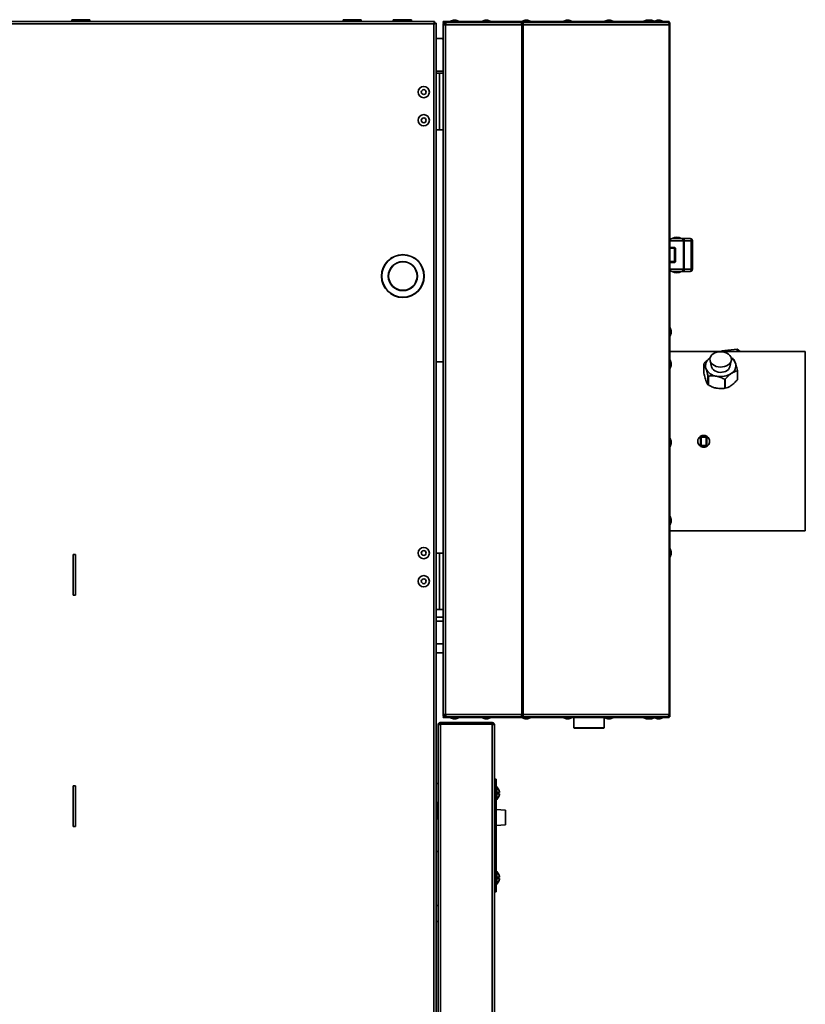
# Model space of a CAD drawing. Units: millimetres. Extents: x 100 to 25096, y 0 to 8300.
# Drawn here: x 17171 to 17867, y 6106 to 6978 of the extents above; entities that cross this region are included whole.
import ezdxf

# ---------------------------------------------------------------- set-up
doc = ezdxf.new("R2010")
doc.units = ezdxf.units.MM
doc.header["$LTSCALE"] = 20
doc.layers.add('KONTUR', color=7, linetype='Continuous', lineweight=35)

msp = doc.modelspace()

# ---------------------------------------------------------------- linework, layer by layer
at = {"layer": 'KONTUR', "color": 7, "linetype": 'Continuous', "lineweight": 35}
for p, q in [((17217.24, 6977.84), (17217.24, 6976.44)), ((17217.24, 6977.84), (17233.24, 6977.84)), ((17229.76, 6977.87), (17229.76, 6977.84)), ((17229.81, 6977.87), (17229.81, 6977.84)), ((17230.81, 6977.84), (17230.81, 6977.87)), ((17230.86, 6977.84), (17230.86, 6977.87)), ((17231.71, 6977.84), (17231.71, 6977.87)), ((17231.76, 6977.84), (17231.76, 6977.87)), ((17233.24, 6976.44), (17233.24, 6977.84)), ((17233.24, 6977.84), (17233.29, 6977.84)), ((17233.29, 6976.44), (17233.29, 6977.84)), ((17457.62, 6977.84), (17457.62, 6976.44)), ((17457.62, 6977.84), (17473.62, 6977.84)), ((17470.15, 6977.87), (17470.15, 6977.84)), ((17471.19, 6977.84), (17471.19, 6977.87)), ((17472.1, 6977.84), (17472.1, 6977.87)), ((17473.62, 6976.44), (17473.62, 6977.84)), ((17502.07, 6977.84), (17502.07, 6976.44)), ((17502.07, 6977.84), (17502.12, 6977.84)), ((17502.12, 6977.84), (17502.12, 6976.44)), ((17502.12, 6977.84), (17518.12, 6977.84)), ((17514.6, 6977.87), (17514.6, 6977.84)), ((17514.65, 6977.87), (17514.65, 6977.84)), ((17515.64, 6977.84), (17515.64, 6977.87)), ((17515.69, 6977.84), (17515.69, 6977.87)), ((17516.55, 6977.84), (17516.55, 6977.87)), ((17516.6, 6977.84), (17516.6, 6977.87)), ((17518.12, 6976.44), (17518.12, 6977.84)), ((17555.32, 6977.44), (17552.85, 6976.54)), ((17555.32, 6977.44), (17557.38, 6977.44)), ((17559.85, 6976.54), (17557.38, 6977.44)), ((17583.5, 6977.44), (17581.03, 6976.54)), ((17583.5, 6977.44), (17585.55, 6977.44)), ((17588.03, 6976.54), (17585.55, 6977.44)), ((17618.96, 6977.44), (17616.49, 6976.54)), ((17618.96, 6977.44), (17621.02, 6977.44)), ((17623.49, 6976.54), (17621.02, 6977.44)), ((17655.53, 6977.44), (17653.06, 6976.54)), ((17655.53, 6977.44), (17657.59, 6977.44)), ((17660.06, 6976.54), (17657.59, 6977.44)), ((17692.1, 6977.44), (17689.63, 6976.54)), ((17692.1, 6977.44), (17694.15, 6977.44)), ((17696.63, 6976.54), (17694.15, 6977.44)), ((17726.52, 6977.44), (17724.05, 6976.54)), ((17728.67, 6977.44), (17726.19, 6976.54)), ((17726.52, 6977.44), (17728.58, 6977.44)), ((17728.62, 6977.42), (17728.58, 6977.44)), ((17728.67, 6977.44), (17730.72, 6977.44)), ((17733.19, 6976.54), (17730.72, 6977.44)), ((17736.12, 6977.44), (17733.65, 6976.54)), ((17736.12, 6977.44), (17738.18, 6977.44)), ((17740.65, 6976.54), (17738.18, 6977.44)), ((17538.73, 6976.24), (16671.46, 6976.24)), ((17538.05, 6974.19), (17111.33, 6974.19)), ((17217.24, 6976.44), (17233.24, 6976.44)), ((17233.24, 6976.44), (17233.29, 6976.44)), ((17457.62, 6976.44), (17473.62, 6976.44)), ((17502.07, 6976.44), (17502.12, 6976.44)), ((17502.12, 6976.44), (17518.12, 6976.44)), ((17538.05, 5788.29), (17538.05, 6974.19)), ((17538.35, 6975.24), (17539.1, 6975.24)), ((17538.73, 6976.24), (17538.73, 6975.44)), ((17539.1, 6975.24), (17539.1, 6974.5)), ((17540.1, 6974.88), (17539.3, 6974.88)), ((17540.1, 5787.61), (17540.1, 6974.88)), ((17546.35, 6976.24), (17546.35, 6975.44)), ((17551.35, 6976.24), (17546.35, 6976.24)), ((17546.35, 6975.44), (17547.15, 6975.44)), ((17546.35, 6973.39), (17546.35, 6974.19)), ((17546.53, 6974.19), (17546.35, 6974.19)), ((17546.35, 6362.49), (17546.35, 6973.39)), ((17546.35, 6973.39), (17548.4, 6973.39)), ((17548.1, 6975.44), (17547.15, 6975.44)), ((17547.15, 6975.44), (17547.15, 6973.39)), ((17548.1, 6975.44), (17551.35, 6975.44)), ((17548.4, 6973.39), (17615.83, 6973.39)), ((17548.4, 6362.49), (17548.4, 6973.39)), ((17551.35, 6975.44), (17551.35, 6976.24)), ((17614.28, 6976.24), (17551.35, 6976.24)), ((17614.28, 6975.44), (17551.35, 6975.44)), ((17552.85, 6976.54), (17552.85, 6976.24)), ((17552.85, 6976.54), (17559.85, 6976.54)), ((17559.85, 6976.24), (17559.85, 6976.54)), ((17581.03, 6976.54), (17581.03, 6976.24)), ((17581.03, 6976.54), (17588.03, 6976.54)), ((17588.03, 6976.24), (17588.03, 6976.54)), ((17614.28, 6976.24), (17614.28, 6975.44)), ((17617.81, 6976.24), (17614.28, 6976.24)), ((17614.28, 6975.44), (17617.81, 6975.44)), ((17615.83, 6973.39), (17615.83, 6362.49)), ((17617.28, 6973.39), (17615.83, 6973.39)), ((17616.15, 6973.39), (17616.15, 6975.44)), ((17616.49, 6976.54), (17616.49, 6976.24)), ((17616.49, 6976.54), (17623.49, 6976.54)), ((17617.28, 6973.39), (17617.28, 6362.49)), ((17617.28, 6973.39), (17746.55, 6973.39)), ((17617.81, 6975.44), (17617.81, 6976.24)), ((17746.35, 6976.24), (17617.81, 6976.24)), ((17746.35, 6975.44), (17617.81, 6975.44)), ((17623.49, 6976.24), (17623.49, 6976.54)), ((17653.06, 6976.54), (17653.06, 6976.24)), ((17653.06, 6976.54), (17660.06, 6976.54)), ((17660.06, 6976.24), (17660.06, 6976.54)), ((17689.63, 6976.54), (17689.63, 6976.24)), ((17689.63, 6976.54), (17696.63, 6976.54)), ((17696.63, 6976.24), (17696.63, 6976.54)), ((17724.05, 6976.54), (17724.05, 6976.24)), ((17724.05, 6976.54), (17726.19, 6976.54)), ((17726.19, 6976.54), (17726.19, 6976.24)), ((17726.19, 6976.54), (17733.19, 6976.54)), ((17733.19, 6976.24), (17733.19, 6976.54)), ((17733.65, 6976.54), (17733.65, 6976.24)), ((17733.65, 6976.54), (17740.65, 6976.54)), ((17740.65, 6976.24), (17740.65, 6976.54)), ((17746.35, 6975.44), (17746.35, 6976.24)), ((17746.35, 6975.44), (17747.15, 6975.44)), ((17746.55, 6973.39), (17746.55, 6362.49)), ((17747.15, 6973.39), (17746.55, 6973.39)), ((17747.15, 6973.39), (17747.15, 6975.44)), ((17747.15, 6973.39), (17747.15, 6362.49)), ((17540.1, 6961.14), (17545.22, 6961.14)), ((17546.35, 6932.28), (17540.1, 6932.28)), ((17540.1, 6930.44), (17542.98, 6930.44)), ((17542.98, 6880.44), (17542.98, 6930.44)), ((17542.98, 6930.44), (17545.85, 6930.44)), ((17546.35, 6929.94), (17545.85, 6930.44)), ((17540.1, 6880.44), (17542.98, 6880.44)), ((17542.98, 6880.44), (17545.85, 6880.44)), ((17545.85, 6880.44), (17546.35, 6880.94)), ((17759.15, 6781.94), (17747.15, 6781.94)), ((17749.18, 6783.94), (17757.06, 6783.94)), ((17758.58, 6783.94), (17757.19, 6783.94)), ((17764.79, 6783.94), (17758.58, 6783.94)), ((17759.15, 6781.94), (17759.15, 6756.94)), ((17759.15, 6781.94), (17759.86, 6781.94)), ((17759.86, 6781.94), (17759.86, 6756.94)), ((17766.08, 6781.94), (17759.86, 6781.94)), ((17766.08, 6756.94), (17766.08, 6781.94)), ((17767.15, 6781.94), (17766.08, 6781.94)), ((17767.15, 6756.94), (17767.15, 6781.94)), ((17747.15, 6776.19), (17750.97, 6776.19)), ((17751.15, 6775.34), (17747.15, 6775.34)), ((17748.65, 6775.44), (17748.65, 6775.34)), ((17749.15, 6775.44), (17748.65, 6775.44)), ((17748.68, 6775.44), (17748.68, 6775.34)), ((17749.15, 6775.69), (17749.15, 6775.44)), ((17750.65, 6775.44), (17749.15, 6775.44)), ((17749.18, 6775.34), (17749.18, 6775.44)), ((17750.65, 6775.44), (17750.65, 6775.69)), ((17751.5, 6775.44), (17750.65, 6775.44)), ((17750.9, 6775.69), (17751.15, 6775.69)), ((17751.15, 6763.54), (17751.15, 6775.34)), ((17751.15, 6775.34), (17751.45, 6775.34)), ((17751.45, 6775.58), (17751.45, 6775.34)), ((17751.45, 6775.34), (17751.46, 6775.34)), ((17751.46, 6775.57), (17751.46, 6775.34)), ((17751.46, 6775.34), (17751.6, 6775.34)), ((17751.65, 6775.19), (17751.65, 6763.69)), ((17752.06, 6775.19), (17752.06, 6763.69)), ((17747.15, 6763.54), (17751.15, 6763.54)), ((17750.97, 6762.69), (17747.15, 6762.69)), ((17748.65, 6763.54), (17748.65, 6763.44)), ((17748.65, 6763.44), (17749.15, 6763.44)), ((17748.68, 6763.54), (17748.68, 6763.44)), ((17749.15, 6763.44), (17750.65, 6763.44)), ((17749.15, 6763.44), (17749.15, 6763.19)), ((17749.18, 6763.44), (17749.18, 6763.54)), ((17750.65, 6763.19), (17750.65, 6763.44)), ((17750.65, 6763.44), (17751.5, 6763.44)), ((17750.9, 6763.19), (17751.09, 6763.19)), ((17751.15, 6763.54), (17751.45, 6763.54)), ((17751.45, 6763.54), (17751.45, 6763.3)), ((17751.49, 6763.54), (17751.45, 6763.54)), ((17751.6, 6763.54), (17751.49, 6763.54)), ((17751.49, 6763.33), (17751.49, 6763.54)), ((17747.15, 6756.94), (17759.15, 6756.94)), ((17757.15, 6754.94), (17749.25, 6754.94)), ((17757.15, 6754.94), (17758.58, 6754.94)), ((17764.79, 6754.94), (17758.58, 6754.94)), ((17759.86, 6756.94), (17759.15, 6756.94)), ((17759.86, 6756.94), (17766.08, 6756.94)), ((17766.08, 6756.94), (17767.15, 6756.94)), ((17747.45, 6704.84), (17747.15, 6704.84)), ((17748.35, 6702.37), (17747.45, 6704.84)), ((17747.45, 6704.84), (17747.45, 6697.84)), ((17747.45, 6697.84), (17748.35, 6700.31)), ((17748.35, 6702.37), (17748.35, 6700.31)), ((17747.15, 6697.84), (17747.45, 6697.84)), ((17867.07, 6683.95), (17747.15, 6683.95)), ((17792.89, 6683.95), (17793.12, 6684.41)), ((17793.12, 6684.41), (17806.76, 6686.15)), ((17793.12, 6684.41), (17793.12, 6683.95)), ((17806.76, 6686.15), (17806.76, 6683.95)), ((17806.76, 6686.15), (17809.39, 6683.95)), ((17867.07, 6683.95), (17867.07, 6524.95)), ((17546.35, 6674.7), (17540.1, 6674.7)), ((17546.35, 6674.7), (17540.1, 6674.7)), ((17747.45, 6676.17), (17747.15, 6676.17)), ((17748.35, 6673.69), (17747.45, 6676.17)), ((17747.45, 6676.17), (17747.45, 6669.17)), ((17748.35, 6673.69), (17748.35, 6671.64)), ((17777.11, 6672.72), (17777.11, 6664.93)), ((17777.13, 6672.67), (17777.13, 6664.81)), ((17782.66, 6675.82), (17783.99, 6670.3)), ((17800.15, 6670.3), (17801.48, 6675.82)), ((17802.93, 6677.66), (17801.27, 6678.48)), ((17747.15, 6669.17), (17747.45, 6669.17)), ((17747.45, 6669.17), (17748.35, 6671.64)), ((17777.13, 6664.81), (17777.11, 6664.93)), ((17806.88, 6658.93), (17806.88, 6666.78)), ((17807.03, 6659.21), (17807.03, 6667)), ((17780.86, 6654.53), (17780.86, 6662.38)), ((17781.21, 6662.13), (17781.21, 6654.28)), ((17795.66, 6651.42), (17795.66, 6659.27)), ((17796.15, 6659.36), (17796.15, 6651.5)), ((17747.45, 6606.94), (17747.15, 6606.94)), ((17748.35, 6604.47), (17747.45, 6606.94)), ((17747.45, 6606.94), (17747.45, 6599.94)), ((17747.45, 6599.94), (17748.35, 6602.41)), ((17748.35, 6604.47), (17748.35, 6602.41)), ((17774.32, 6608.2), (17774.32, 6608.47)), ((17774.32, 6608.2), (17774.82, 6608.2)), ((17774.32, 6600.7), (17774.32, 6608.2)), ((17774.69, 6608.7), (17774.82, 6608.7)), ((17774.82, 6608.2), (17774.82, 6608.7)), ((17774.82, 6608.7), (17779.32, 6608.7)), ((17779.32, 6608.2), (17774.82, 6608.2)), ((17774.82, 6608.2), (17774.82, 6600.7)), ((17779.32, 6608.7), (17779.32, 6608.2)), ((17779.32, 6608.7), (17779.45, 6608.7)), ((17779.32, 6608.2), (17779.82, 6608.2)), ((17779.32, 6600.7), (17779.32, 6608.2)), ((17779.82, 6608.47), (17779.82, 6608.2)), ((17779.82, 6608.2), (17779.82, 6600.7)), ((17747.15, 6599.94), (17747.45, 6599.94)), ((17774.32, 6600.7), (17774.82, 6600.7)), ((17774.32, 6600.43), (17774.32, 6600.7)), ((17774.82, 6600.2), (17774.69, 6600.2)), ((17774.82, 6600.7), (17779.32, 6600.7)), ((17774.82, 6600.2), (17774.82, 6600.7)), ((17779.32, 6600.2), (17774.82, 6600.2)), ((17779.32, 6600.7), (17779.82, 6600.7)), ((17779.32, 6600.7), (17779.32, 6600.2)), ((17779.45, 6600.2), (17779.32, 6600.2)), ((17779.82, 6600.7), (17779.82, 6600.43)), ((17747.45, 6537.72), (17747.15, 6537.72)), ((17748.35, 6535.24), (17747.45, 6537.72)), ((17747.45, 6537.72), (17747.45, 6530.72)), ((17747.45, 6530.72), (17748.35, 6533.19)), ((17748.35, 6535.24), (17748.35, 6533.19)), ((17747.15, 6530.72), (17747.45, 6530.72)), ((17747.15, 6524.95), (17867.07, 6524.95)), ((17747.45, 6509.04), (17747.15, 6509.04)), ((17748.35, 6506.57), (17747.45, 6509.04)), ((17747.45, 6509.04), (17747.45, 6502.04)), ((17748.35, 6506.57), (17748.35, 6504.51)), ((17218.6, 6504.24), (17218.6, 6468.24)), ((17220.6, 6504.24), (17218.6, 6504.24)), ((17220.6, 6468.24), (17220.6, 6504.24)), ((17540.1, 6505.44), (17542.98, 6505.44)), ((17542.98, 6455.44), (17542.98, 6505.44)), ((17542.98, 6505.44), (17545.85, 6505.44)), ((17546.35, 6504.94), (17545.85, 6505.44)), ((17747.15, 6502.04), (17747.45, 6502.04)), ((17747.45, 6502.04), (17748.35, 6504.51)), ((17218.6, 6468.24), (17220.6, 6468.24)), ((17540.1, 6455.44), (17542.98, 6455.44)), ((17542.98, 6455.44), (17545.85, 6455.44)), ((17545.85, 6455.44), (17546.35, 6455.94)), ((17546.35, 6448.58), (17540.1, 6448.58)), ((17546.35, 6444.95), (17540.1, 6444.95)), ((17546.35, 6425.12), (17540.1, 6425.12)), ((17540.1, 6417.12), (17546.35, 6417.12)), ((17546.35, 6362.49), (17546.35, 6361.69)), ((17548.4, 6362.49), (17546.35, 6362.49)), ((17546.54, 6361.69), (17546.35, 6361.69)), ((17546.35, 6360.44), (17546.35, 6359.64)), ((17547.15, 6360.44), (17546.35, 6360.44)), ((17546.35, 6359.64), (17551.35, 6359.64)), ((17547.15, 6362.49), (17547.15, 6360.44)), ((17548.1, 6360.44), (17547.15, 6360.44)), ((17551.35, 6360.44), (17548.1, 6360.44)), ((17615.83, 6362.49), (17548.4, 6362.49)), ((17551.35, 6359.64), (17551.35, 6360.44)), ((17614.28, 6360.44), (17551.35, 6360.44)), ((17614.28, 6359.64), (17551.35, 6359.64)), ((17552.85, 6359.64), (17552.85, 6359.34)), ((17552.85, 6359.34), (17555.32, 6358.44)), ((17559.85, 6359.34), (17552.85, 6359.34)), ((17557.38, 6358.44), (17555.32, 6358.44)), ((17557.38, 6358.44), (17559.85, 6359.34)), ((17559.85, 6359.34), (17559.85, 6359.64)), ((17581.03, 6359.64), (17581.03, 6359.34)), ((17581.03, 6359.34), (17583.5, 6358.44)), ((17588.03, 6359.34), (17581.03, 6359.34)), ((17585.55, 6358.44), (17583.5, 6358.44)), ((17585.55, 6358.44), (17588.03, 6359.34)), ((17588.03, 6359.34), (17588.03, 6359.64)), ((17614.28, 6360.44), (17614.28, 6359.64)), ((17617.81, 6360.44), (17614.28, 6360.44)), ((17614.28, 6359.64), (17617.81, 6359.64)), ((17615.83, 6362.49), (17617.28, 6362.49)), ((17616.15, 6360.44), (17616.15, 6362.49)), ((17616.49, 6359.64), (17616.49, 6359.34)), ((17616.49, 6359.34), (17618.96, 6358.44)), ((17623.49, 6359.34), (17616.49, 6359.34)), ((17746.55, 6362.49), (17617.28, 6362.49)), ((17617.81, 6359.64), (17617.81, 6360.44)), ((17746.35, 6360.44), (17617.81, 6360.44)), ((17746.35, 6359.64), (17617.81, 6359.64)), ((17621.02, 6358.44), (17618.96, 6358.44)), ((17621.02, 6358.44), (17623.49, 6359.34)), ((17623.49, 6359.34), (17623.49, 6359.64)), ((17653.06, 6359.64), (17653.06, 6359.34)), ((17653.06, 6359.34), (17655.53, 6358.44)), ((17660.06, 6359.34), (17653.06, 6359.34)), ((17657.59, 6358.44), (17655.53, 6358.44)), ((17657.59, 6358.44), (17660.06, 6359.34)), ((17660.06, 6359.34), (17660.06, 6359.64)), ((17662.12, 6359.64), (17662.12, 6350.7)), ((17689.02, 6350.7), (17689.02, 6359.64)), ((17689.63, 6359.64), (17689.63, 6359.34)), ((17689.63, 6359.34), (17692.1, 6358.44)), ((17696.63, 6359.34), (17689.63, 6359.34)), ((17694.15, 6358.44), (17692.1, 6358.44)), ((17694.15, 6358.44), (17696.63, 6359.34)), ((17696.63, 6359.34), (17696.63, 6359.64)), ((17724.05, 6359.64), (17724.05, 6359.34)), ((17724.05, 6359.34), (17726.52, 6358.44)), ((17726.19, 6359.34), (17724.05, 6359.34)), ((17726.19, 6359.64), (17726.19, 6359.34)), ((17726.19, 6359.34), (17728.67, 6358.44)), ((17733.19, 6359.34), (17726.19, 6359.34)), ((17728.58, 6358.44), (17726.52, 6358.44)), ((17728.58, 6358.44), (17728.62, 6358.46)), ((17730.72, 6358.44), (17728.67, 6358.44)), ((17730.72, 6358.44), (17733.19, 6359.34)), ((17733.19, 6359.34), (17733.19, 6359.64)), ((17733.65, 6359.64), (17733.65, 6359.34)), ((17733.65, 6359.34), (17736.12, 6358.44)), ((17740.65, 6359.34), (17733.65, 6359.34)), ((17738.18, 6358.44), (17736.12, 6358.44)), ((17738.18, 6358.44), (17740.65, 6359.34)), ((17740.65, 6359.34), (17740.65, 6359.64)), ((17746.35, 6359.64), (17746.35, 6360.44)), ((17746.35, 6360.44), (17747.15, 6360.44)), ((17746.55, 6362.49), (17747.15, 6362.49)), ((17747.15, 6360.44), (17747.15, 6362.49)), ((17541.75, 6353.19), (17542.25, 6353.19)), ((17541.75, 6353.19), (17541.75, 6352.63)), ((17541.75, 6352.63), (17541.75, 5281.61)), ((17543.8, 6354.44), (17543.8, 6355.24)), ((17589.7, 6355.24), (17543.8, 6355.24)), ((17589.7, 6354.44), (17543.8, 6354.44)), ((17543.8, 6353.88), (17543.8, 5281.61)), ((17543.8, 6353.88), (17589.7, 6353.88)), ((17589.7, 6355.24), (17589.7, 6354.44)), ((17589.7, 5281.61), (17589.7, 6353.88)), ((17591.75, 6353.19), (17591.75, 6282.48)), ((17662.12, 6350.7), (17662.62, 6350.2)), ((17662.12, 6350.7), (17689.02, 6350.7)), ((17662.62, 6350.2), (17688.52, 6350.2)), ((17688.52, 6350.2), (17689.02, 6350.7)), ((17220.6, 6299.24), (17218.6, 6299.24)), ((17218.6, 6299.24), (17218.6, 6263.24)), ((17220.6, 6263.24), (17220.6, 6299.24)), ((17540.1, 6301.19), (17541.75, 6301.19)), ((17591.75, 6305.24), (17593.25, 6305.24)), ((17593.25, 6300.24), (17591.75, 6300.24)), ((17593.25, 6305.24), (17593.25, 6300.24)), ((17593.25, 6295.94), (17593.25, 6300.24)), ((17593.75, 6298.74), (17593.25, 6298.74)), ((17593.75, 6298.74), (17593.75, 6286.74)), ((17592.95, 6296.24), (17592.05, 6296.24)), ((17592.05, 6296.24), (17592.05, 6258.24)), ((17592.95, 6258.24), (17592.95, 6296.24)), ((17593.25, 6295.94), (17593.25, 6258.54)), ((17596.21, 6293.24), (17594.67, 6293.24)), ((17594.67, 6292.24), (17596.21, 6292.24)), ((17595.97, 6294.74), (17595.95, 6294.74)), ((17595.95, 6290.74), (17595.97, 6290.74)), ((17541.75, 6284.44), (17540.35, 6284.44)), ((17540.35, 6284.44), (17540.35, 6271.01)), ((17591.75, 6272), (17591.75, 6282.48)), ((17593.25, 6286.74), (17593.75, 6286.74)), ((17540.35, 6271.01), (17540.35, 6270.04)), ((17591.75, 6272), (17591.75, 5962.48)), ((17601.57, 6277.64), (17593.25, 6278.22)), ((17601.57, 6277.64), (17601.57, 6270.63)), ((17218.6, 6263.24), (17220.6, 6263.24)), ((17540.35, 6270.04), (17541.75, 6270.04)), ((17593.25, 6264.16), (17601.57, 6264.74)), ((17601.57, 6270.63), (17601.57, 6264.74)), ((17592.05, 6258.24), (17592.95, 6258.24)), ((17593.25, 6210.24), (17593.25, 6258.54)), ((17540.1, 6241.19), (17541.75, 6241.19)), ((17593.75, 6223.74), (17593.25, 6223.74)), ((17593.75, 6223.74), (17593.75, 6211.74)), ((17595.97, 6219.74), (17595.95, 6219.74)), ((17591.75, 6210.24), (17593.25, 6210.24)), ((17593.25, 6211.74), (17593.75, 6211.74)), ((17593.25, 6210.24), (17593.25, 6205.24)), ((17596.21, 6218.24), (17594.67, 6218.24)), ((17594.67, 6217.24), (17596.21, 6217.24)), ((17595.95, 6215.74), (17595.97, 6215.74)), ((17593.25, 6205.24), (17591.75, 6205.24)), ((17540.1, 6193.34), (17541.75, 6193.34)), ((17540.1, 6179.14), (17541.75, 6179.14))]:
    msp.add_line(p, q, dxfattribs=at)
at = {"layer": 'KONTUR', "color": 7, "linetype": 'Continuous', "lineweight": 35, "flags": 128}
for points in [[(17759.86, 6781.94), (17759.84, 6782.33), (17759.77, 6782.71), (17759.65, 6783.05), (17759.49, 6783.36), (17759.29, 6783.6), (17759.07, 6783.79), (17758.83, 6783.9), (17758.58, 6783.94)], [(17766.08, 6781.94), (17766.05, 6782.33), (17765.98, 6782.71), (17765.86, 6783.05), (17765.7, 6783.36), (17765.51, 6783.6), (17765.28, 6783.79), (17765.04, 6783.9), (17764.79, 6783.94)], [(17747.19, 6775.34), (17747.3, 6775.71), (17747.34, 6775.8)], [(17751.15, 6775.69), (17751.11, 6775.7), (17751.08, 6775.73), (17751.05, 6775.78), (17751.02, 6775.84), (17751, 6775.91), (17750.98, 6776), (17750.97, 6776.09), (17750.97, 6776.19)], [(17747.34, 6763.09), (17747.3, 6763.18), (17747.19, 6763.54)], [(17750.97, 6762.69), (17750.97, 6762.79), (17750.98, 6762.88), (17751, 6762.97), (17751.02, 6763.05), (17751.05, 6763.11), (17751.08, 6763.15), (17751.11, 6763.18), (17751.15, 6763.19)], [(17758.58, 6754.94), (17758.83, 6754.98), (17759.07, 6755.09), (17759.29, 6755.28), (17759.49, 6755.53), (17759.65, 6755.83), (17759.77, 6756.18), (17759.84, 6756.55), (17759.86, 6756.94)], [(17764.79, 6754.94), (17765.04, 6754.98), (17765.28, 6755.09), (17765.51, 6755.28), (17765.7, 6755.53), (17765.86, 6755.83), (17765.98, 6756.18), (17766.05, 6756.55), (17766.08, 6756.94)], [(17785.12, 6672.33), (17786.53, 6671.46), (17788.15, 6670.8), (17789.92, 6670.38), (17791.78, 6670.21), (17793.65, 6670.3), (17795.46, 6670.64), (17797.13, 6671.23), (17798.62, 6672.04), (17799.85, 6673.04), (17800.78, 6674.19), (17801.38, 6675.44), (17801.62, 6676.75), (17801.49, 6678.07), (17801, 6679.35), (17800.17, 6680.54), (17799.02, 6681.59), (17797.61, 6682.46), (17795.99, 6683.12), (17794.21, 6683.54), (17792.36, 6683.71), (17790.49, 6683.62), (17788.68, 6683.27), (17787.01, 6682.68), (17785.52, 6681.87), (17784.29, 6680.88), (17783.36, 6679.73), (17782.76, 6678.47), (17782.52, 6677.16), (17782.65, 6675.84), (17783.14, 6674.56), (17783.97, 6673.38), (17785.12, 6672.33)], [(17800.15, 6670.3), (17799.69, 6669.13), (17798.9, 6668.06), (17797.8, 6667.13), (17796.46, 6666.37), (17794.92, 6665.83), (17793.26, 6665.53), (17791.55, 6665.48), (17789.86, 6665.69), (17788.27, 6666.13), (17786.84, 6666.8), (17785.64, 6667.67), (17784.72, 6668.69), (17784.13, 6669.83), (17783.99, 6670.3)]]:
    msp.add_lwpolyline(points, dxfattribs=at)
at = {"layer": 'KONTUR', "color": 7, "linetype": 'Continuous', "lineweight": 35}
for centre, radius in [((17529.1, 6913.74), 5), ((17529.1, 6913.74), 2.15), ((17529.1, 6888.74), 5), ((17529.1, 6888.74), 2.15), ((17510.6, 6750.74), 19), ((17510.6, 6750.74), 18.7), ((17510.6, 6750.74), 12.9), ((17510.6, 6750.74), 12.6), ((17529.1, 6505.44), 5), ((17529.1, 6505.44), 2.15), ((17529.1, 6480.44), 5), ((17529.1, 6480.44), 2.15)]:
    msp.add_circle(centre, radius, dxfattribs=at)
for centre, radius, start, end in [((17217.49, 6976.44), 0.25, 180, 233.1301), ((17232.99, 6976.44), 0.25, 306.8699, 0), ((17233.04, 6976.44), 0.25, 306.8699, 0), ((17457.87, 6976.44), 0.25, 180, 233.1301), ((17473.37, 6976.44), 0.25, 306.8699, 0), ((17502.32, 6976.44), 0.25, 180, 233.1301), ((17502.37, 6976.44), 0.25, 180, 233.1301), ((17517.87, 6976.44), 0.25, 306.8699, 0), ((17548.4, 6974.19), 2.05, 142.42813, 180), ((17545.22, 6959.14), 2, 55.63702, 90), ((17749.15, 6781.94), 2, 89.99998, 180), ((17753.15, 6778.44), 6.8, 53.99168, 126.00832), ((17757.15, 6781.94), 2, 0, 90.00001), ((17765.15, 6781.94), 2, 360, 90), ((17747.65, 6776.19), 0.5, 180, 270), ((17750.2, 6775.14), 0.3, 90, 138.18969), ((17750.3, 6775.16), 0.286, 90.25564, 139.46825), ((17747.65, 6762.69), 0.5, 90, 180), ((17749.15, 6756.94), 2, 180, 270.00001), ((17753.15, 6760.45), 6.8, 233.99168, 306.00832), ((17757.15, 6756.94), 2, 269.99997, 0), ((17765.15, 6756.94), 2, 270, 0), ((17786.54, 6671.23), 7.9, 119.67646, 197.15926), ((17796.12, 6669.98), 9.74, 22.05281, 56.62747), ((17797.6, 6671.31), 7.9, 299.67646, 17.15926), ((17789.93, 6674.09), 12.11, 205.38247, 262.9026), ((17792.08, 6679.24), 17.54, 258.00974, 302.53162), ((17774.82, 6608.2), 0.5, 90, 180), ((17779.32, 6608.2), 0.5, 0, 90), ((17774.82, 6600.7), 0.5, 180, 270), ((17779.32, 6600.7), 0.5, 270, 0), ((17548.4, 6361.69), 2.05, 180, 217.57187), ((17588.95, 6292.74), 7.3, 15.9008, 48.88791), ((17592.05, 6295.94), 0.3, 90, 180), ((17592.95, 6295.94), 0.3, 0, 90), ((17588.95, 6292.74), 7.3, 311.11209, 344.0992), ((17588.95, 6292.74), 5.75, 355.00976, 4.99024), ((17588.95, 6292.74), 7.28, 3.9367, 15.93922), ((17588.95, 6292.74), 7.28, 344.06078, 356.0633), ((17540.35, 6284.19), 0.25, 90, 180), ((17540.35, 6270.29), 0.25, 180, 270), ((17592.05, 6258.54), 0.3, 180, 270), ((17592.95, 6258.54), 0.3, 270, 0), ((17588.95, 6217.74), 7.3, 15.9008, 48.88791), ((17588.95, 6217.74), 7.28, 3.9367, 15.93922), ((17588.95, 6217.74), 7.3, 311.11209, 344.0992), ((17588.95, 6217.74), 5.75, 355.00976, 4.99024), ((17588.95, 6217.74), 7.28, 344.06078, 356.0633)]:
    msp.add_arc(centre, radius, start, end, dxfattribs=at)
for points, knots in [([(17538.73, 6976.24), (17538.68, 6976.22), (17538.58, 6976.17), (17538.43, 6975.8), (17538.28, 6975.26), (17538.15, 6974.69), (17538.08, 6974.32), (17538.05, 6974.19)], [0, 0, 0, 0, 0.219493, 0.439009, 0.658524, 0.87804, 1, 1, 1, 1]), ([(17538.05, 6974.19), (17538.28, 6974.24), (17538.76, 6974.34), (17539.38, 6974.49), (17539.84, 6974.64), (17540.07, 6974.77), (17540.09, 6974.85), (17540.1, 6974.88)], [0, 0, 0, 0, 0.219493, 0.439009, 0.658524, 0.87804, 1, 1, 1, 1]), ([(17538.73, 6975.44), (17538.69, 6975.43), (17538.61, 6975.42), (17538.53, 6975.29), (17538.49, 6975.24)], [0, 0, 0, 0, 0.567774, 1, 1, 1, 1]), ([(17539.1, 6974.63), (17539.11, 6974.63), (17539.21, 6974.69), (17539.28, 6974.77), (17539.29, 6974.85), (17539.3, 6974.88)], [0, 0, 0, 0, 0.042261, 0.671091, 1, 1, 1, 1]), ([(17546.35, 6973.39), (17546.37, 6973.63), (17546.42, 6974.1), (17546.73, 6974.66), (17547.03, 6974.89), (17547.15, 6974.98)], [0, 0, 0, 0, 0.38226, 0.764562, 1, 1, 1, 1]), ([(17549.11, 6975.44), (17549.05, 6975.42), (17548.95, 6975.37), (17548.79, 6975), (17548.64, 6974.46), (17548.51, 6973.88), (17548.43, 6973.52), (17548.4, 6973.39)], [0, 0, 0, 0, 0.219815, 0.439653, 0.659492, 0.87933, 1, 1, 1, 1]), ([(17616.34, 6974.59), (17616.38, 6974.58), (17616.5, 6974.55), (17616.66, 6974.29), (17616.77, 6973.88), (17616.73, 6973.56), (17616.71, 6973.39)], [0, 0, 0, 0, 0.1345317, 0.4230212, 0.7115106, 1, 1, 1, 1]), ([(17616.36, 6975.39), (17616.47, 6975.37), (17616.73, 6975.31), (17617.07, 6974.87), (17617.31, 6974.2), (17617.29, 6973.66), (17617.28, 6973.39)], [0, 0, 0, 0, 0.183917, 0.4559446, 0.7279723, 1, 1, 1, 1]), ([(17746.55, 6973.39), (17746.49, 6973.66), (17746.39, 6974.2), (17745.96, 6974.87), (17745.45, 6975.31), (17745.08, 6975.37), (17744.93, 6975.39)], [0, 0, 0, 0, 0.272028, 0.544055, 0.816083, 1, 1, 1, 1]), ([(17745.87, 6975.29), (17745.88, 6975.29), (17746.14, 6975.23), (17746.58, 6974.86), (17747.06, 6974.2), (17747.12, 6973.66), (17747.15, 6973.39)], [0, 0, 0, 0, 0.004089, 0.336059, 0.66803, 1, 1, 1, 1]), ([(17757.15, 6783.94), (17757.07, 6783.94), (17756.91, 6783.94), (17755.96, 6783.94), (17754.63, 6783.94), (17753.07, 6783.94), (17751.52, 6783.94), (17750.23, 6783.94), (17749.32, 6783.94), (17749.21, 6783.94), (17749.15, 6783.94)], [0, 0, 0, 0, 0.125001, 0.250001, 0.375001, 0.500001, 0.625001, 0.750001, 0.875, 1, 1, 1, 1]), ([(17757.15, 6783.94), (17757.15, 6783.94), (17757.15, 6783.94), (17757.15, 6783.94), (17757.15, 6783.94)], [0, 0, 0, 0, 0.559998, 1, 1, 1, 1]), ([(17763.64, 6783.94), (17763.64, 6783.94), (17763.65, 6783.94), (17763.62, 6783.94), (17763.62, 6783.94), (17763.61, 6783.94), (17763.6, 6783.94), (17763.55, 6783.94), (17763.46, 6783.94), (17763.38, 6783.94)], [0, 0, 0, 0, 0.240743, 0.321284, 0.365655, 0.368869, 0.381556, 0.492156, 1, 1, 1, 1]), ([(17765.15, 6783.94), (17765.13, 6783.94), (17765.09, 6783.94), (17764.88, 6783.94), (17764.79, 6783.94)], [0, 0, 0, 0, 0.559122, 1, 1, 1, 1]), ([(17747.65, 6775.69), (17747.71, 6775.69), (17747.83, 6775.69), (17748.7, 6775.69), (17749.84, 6775.69), (17750.71, 6775.69), (17751.15, 6775.69)], [0, 0, 0, 0, 0.2797699, 0.559557, 0.7797785, 1, 1, 1, 1]), ([(17750.97, 6776.19), (17751.12, 6776.18), (17751.4, 6776.15), (17751.71, 6775.94), (17751.89, 6775.73), (17751.99, 6775.56), (17752.05, 6775.38), (17752.05, 6775.25), (17752.06, 6775.19)], [0, 0, 0, 0, 0.283412, 0.540161, 0.659121, 0.776071, 0.888236, 1, 1, 1, 1]), ([(17751.02, 6775.34), (17751.02, 6775.35), (17751.04, 6775.38), (17751.09, 6775.41), (17751.16, 6775.44), (17751.19, 6775.44), (17751.21, 6775.44)], [0, 0, 0, 0, 0.07329, 0.488486, 0.732441, 1, 1, 1, 1]), ([(17751.15, 6775.69), (17751.21, 6775.69), (17751.33, 6775.67), (17751.47, 6775.58), (17751.56, 6775.48), (17751.61, 6775.4), (17751.64, 6775.3), (17751.65, 6775.23), (17751.65, 6775.19)], [0, 0, 0, 0, 0.271371, 0.512917, 0.631283, 0.751305, 0.873918, 1, 1, 1, 1]), ([(17751.15, 6763.19), (17751.02, 6763.19), (17750.77, 6763.19), (17750.4, 6763.19), (17750.1, 6763.19), (17749.89, 6763.19), (17749.79, 6763.19), (17749.75, 6763.19), (17749.74, 6763.19), (17749.62, 6763.19), (17749.41, 6763.19), (17749.12, 6763.19), (17748.88, 6763.19), (17748.73, 6763.19), (17748.65, 6763.19), (17748.63, 6763.19), (17748.61, 6763.19), (17748.53, 6763.19), (17748.38, 6763.19), (17748.19, 6763.19), (17748.04, 6763.19), (17747.96, 6763.19), (17747.92, 6763.19), (17747.9, 6763.19), (17747.9, 6763.19), (17747.84, 6763.19), (17747.75, 6763.19), (17747.67, 6763.19), (17747.65, 6763.19), (17747.65, 6763.19)], [0, 0, 0, 0, 0.062511, 0.125022, 0.187341, 0.227385, 0.240877, 0.24599, 0.248138, 0.250014, 0.312536, 0.375057, 0.437371, 0.477746, 0.491149, 0.496154, 0.498233, 0.500029, 0.56255, 0.625072, 0.687386, 0.727761, 0.741164, 0.746169, 0.748248, 0.750044, 0.833377, 0.907619, 1, 1, 1, 1]), ([(17752.06, 6763.69), (17752.05, 6763.63), (17752.05, 6763.5), (17751.99, 6763.32), (17751.89, 6763.15), (17751.71, 6762.94), (17751.4, 6762.74), (17751.12, 6762.71), (17750.97, 6762.69)], [0, 0, 0, 0, 0.111849, 0.223959, 0.340875, 0.459522, 0.716617, 1, 1, 1, 1]), ([(17751.65, 6763.69), (17751.65, 6763.66), (17751.64, 6763.59), (17751.61, 6763.49), (17751.56, 6763.4), (17751.47, 6763.3), (17751.33, 6763.21), (17751.21, 6763.2), (17751.15, 6763.19)], [0, 0, 0, 0, 0.126103, 0.248724, 0.36874, 0.487086, 0.72866, 1, 1, 1, 1]), ([(17757.15, 6754.94), (17757.09, 6754.94), (17756.98, 6754.94), (17756.05, 6754.94), (17754.7, 6754.94), (17753.15, 6754.94), (17751.6, 6754.94), (17750.25, 6754.94), (17749.32, 6754.94), (17749.2, 6754.94), (17749.15, 6754.94)], [0, 0, 0, 0, 0.1200542, 0.25, 0.3799458, 0.5, 0.6200542, 0.75, 0.8799458, 1, 1, 1, 1]), ([(17764.79, 6754.94), (17764.9, 6754.94), (17765.11, 6754.94), (17765.14, 6754.94), (17765.15, 6754.94)], [0, 0, 0, 0, 0.558998, 1, 1, 1, 1]), ([(17777.13, 6672.67), (17777.12, 6672.68), (17777.11, 6672.71), (17777.13, 6672.8), (17777.18, 6672.89), (17777.23, 6672.96), (17777.26, 6673), (17777.26, 6673.01)], [0, 0, 0, 0, 0.249559, 0.500857, 0.73103, 0.959208, 1, 1, 1, 1]), ([(17777.13, 6672.67), (17777.31, 6672.39), (17777.69, 6671.84), (17778.31, 6670.65), (17778.76, 6669.51), (17778.99, 6668.9)], [0, 0, 0, 0, 0.315162, 0.634763, 1, 1, 1, 1]), ([(17782.63, 6678.09), (17781.64, 6677.32), (17779.77, 6675.86), (17778.06, 6673.92), (17777.26, 6673.01)], [0, 0, 0, 0, 0.531234, 1, 1, 1, 1]), ([(17802.93, 6677.66), (17802.97, 6677.63), (17803.05, 6677.59), (17803.16, 6677.52), (17803.24, 6677.46), (17803.27, 6677.42), (17803.28, 6677.41), (17803.28, 6677.4)], [0, 0, 0, 0, 0.249506, 0.500815, 0.730992, 0.959167, 1, 1, 1, 1]), ([(17805.15, 6673.64), (17804.99, 6674.05), (17804.59, 6675.1), (17803.96, 6676.4), (17803.51, 6677.07), (17803.28, 6677.4)], [0, 0, 0, 0, 0.24248, 0.615997, 1, 1, 1, 1]), ([(17807.01, 6667.12), (17806.82, 6667.87), (17806.45, 6669.39), (17805.83, 6671.64), (17805.38, 6672.94), (17805.15, 6673.64)], [0, 0, 0, 0, 0.315162, 0.634763, 1, 1, 1, 1]), ([(17777.13, 6664.81), (17777.31, 6664.06), (17777.69, 6662.55), (17778.31, 6660.29), (17778.76, 6658.99), (17778.99, 6658.29)], [0, 0, 0, 0, 0.315162, 0.634763, 1, 1, 1, 1]), ([(17778.99, 6668.9), (17779.15, 6668.45), (17779.55, 6667.3), (17780.18, 6665.1), (17780.63, 6663.3), (17780.86, 6662.38)], [0, 0, 0, 0, 0.24248, 0.615997, 1, 1, 1, 1]), ([(17796.15, 6659.36), (17796.88, 6660.19), (17798.39, 6661.89), (17800.24, 6663.54), (17801.29, 6664.29), (17801.51, 6664.45)], [0, 0, 0, 0, 0.433916, 0.882276, 1, 1, 1, 1]), ([(17801.51, 6664.45), (17802.5, 6665.05), (17804.37, 6666.17), (17806.08, 6666.59), (17806.88, 6666.78)], [0, 0, 0, 0, 0.531234, 1, 1, 1, 1]), ([(17807.01, 6667.12), (17807.02, 6667.08), (17807.03, 6667), (17807.01, 6666.89), (17806.96, 6666.82), (17806.91, 6666.79), (17806.88, 6666.78), (17806.88, 6666.78)], [0, 0, 0, 0, 0.249559, 0.500857, 0.73103, 0.959208, 1, 1, 1, 1]), ([(17778.99, 6658.29), (17779.15, 6657.88), (17779.55, 6656.83), (17780.18, 6655.53), (17780.63, 6654.87), (17780.86, 6654.53)], [0, 0, 0, 0, 0.24248, 0.615997, 1, 1, 1, 1]), ([(17781.21, 6662.13), (17781.17, 6662.13), (17781.09, 6662.12), (17780.98, 6662.17), (17780.9, 6662.25), (17780.87, 6662.33), (17780.86, 6662.38), (17780.86, 6662.38)], [0, 0, 0, 0, 0.249506, 0.500815, 0.730992, 0.959167, 1, 1, 1, 1]), ([(17781.21, 6662.13), (17782.2, 6662.26), (17784.23, 6662.52), (17786.72, 6662.39), (17788.14, 6662.13), (17788.43, 6662.08)], [0, 0, 0, 0, 0.433916, 0.882276, 1, 1, 1, 1]), ([(17788.43, 6662.08), (17789.77, 6661.73), (17792.29, 6661.06), (17794.58, 6659.84), (17795.66, 6659.27)], [0, 0, 0, 0, 0.5312342, 1, 1, 1, 1]), ([(17796.15, 6659.36), (17796.11, 6659.33), (17796.05, 6659.26), (17795.92, 6659.22), (17795.8, 6659.22), (17795.71, 6659.24), (17795.67, 6659.27), (17795.66, 6659.27)], [0, 0, 0, 0, 0.2495059, 0.5008146, 0.7309919, 0.9591666, 1, 1, 1, 1]), ([(17801.51, 6653.84), (17802.5, 6654.61), (17804.37, 6656.07), (17806.08, 6658.02), (17806.88, 6658.93)], [0, 0, 0, 0, 0.531234, 1, 1, 1, 1]), ([(17807.03, 6659.21), (17807.03, 6659.21), (17807.03, 6659.19), (17807.01, 6659.13), (17806.96, 6659.04), (17806.91, 6658.97), (17806.88, 6658.93), (17806.88, 6658.93)], [0, 0, 0, 0, 0.003964, 0.337504, 0.643005, 0.945858, 1, 1, 1, 1]), ([(17781.21, 6654.28), (17781.17, 6654.3), (17781.09, 6654.34), (17780.98, 6654.41), (17780.9, 6654.48), (17780.87, 6654.51), (17780.86, 6654.53), (17780.86, 6654.53)], [0, 0, 0, 0, 0.249506, 0.500815, 0.730992, 0.959167, 1, 1, 1, 1]), ([(17781.21, 6654.28), (17782.2, 6653.75), (17784.23, 6652.7), (17786.72, 6651.84), (17788.14, 6651.53), (17788.43, 6651.47)], [0, 0, 0, 0, 0.433916, 0.882276, 1, 1, 1, 1]), ([(17788.43, 6651.47), (17789.77, 6651.29), (17792.29, 6650.96), (17794.58, 6651.27), (17795.66, 6651.42)], [0, 0, 0, 0, 0.531234, 1, 1, 1, 1]), ([(17796.15, 6651.5), (17796.11, 6651.5), (17796.05, 6651.48), (17795.92, 6651.46), (17795.8, 6651.44), (17795.71, 6651.42), (17795.67, 6651.42), (17795.66, 6651.42)], [0, 0, 0, 0, 0.249506, 0.500815, 0.730992, 0.959167, 1, 1, 1, 1]), ([(17796.15, 6651.5), (17796.88, 6651.69), (17798.39, 6652.07), (17800.24, 6652.99), (17801.29, 6653.69), (17801.51, 6653.84)], [0, 0, 0, 0, 0.433916, 0.882276, 1, 1, 1, 1]), ([(17782.32, 6604.45), (17782.26, 6605.04), (17782.15, 6606.22), (17781.24, 6607.79), (17779.91, 6608.98), (17778.25, 6609.67), (17776.46, 6609.76), (17774.73, 6609.26), (17773.27, 6608.22), (17772.24, 6606.75), (17771.75, 6605.02), (17771.86, 6603.23), (17772.55, 6601.58), (17773.76, 6600.25), (17775.33, 6599.39), (17777.11, 6599.1), (17778.87, 6599.41), (17780.44, 6600.29), (17781.62, 6601.64), (17782.23, 6603.11), (17782.3, 6604.07), (17782.32, 6604.45)], [0, 0, 0, 0, 0.053609, 0.107215, 0.160895, 0.214623, 0.268271, 0.321835, 0.375443, 0.429153, 0.482865, 0.536476, 0.59004, 0.643685, 0.697412, 0.751094, 0.804675, 0.858255, 0.911937, 0.965664, 1, 1, 1, 1]), ([(17774.32, 6608.47), (17774.32, 6608.53), (17774.33, 6608.61), (17774.36, 6608.68), (17774.37, 6608.7)], [0, 0, 0, 0, 0.7779553, 1, 1, 1, 1]), ([(17774.37, 6608.7), (17774.4, 6608.7), (17774.45, 6608.7), (17774.57, 6608.7), (17774.66, 6608.7), (17774.69, 6608.7)], [0, 0, 0, 0, 0.549539, 0.876091, 1, 1, 1, 1]), ([(17779.45, 6608.7), (17779.5, 6608.7), (17779.69, 6608.7), (17779.73, 6608.7), (17779.77, 6608.7)], [0, 0, 0, 0, 0.257924, 1, 1, 1, 1]), ([(17779.77, 6608.7), (17779.79, 6608.64), (17779.82, 6608.57), (17779.82, 6608.49), (17779.82, 6608.47)], [0, 0, 0, 0, 0.7779443, 1, 1, 1, 1]), ([(17774.37, 6600.2), (17774.35, 6600.26), (17774.32, 6600.33), (17774.32, 6600.41), (17774.32, 6600.43)], [0, 0, 0, 0, 0.777944, 1, 1, 1, 1]), ([(17774.69, 6600.2), (17774.64, 6600.2), (17774.45, 6600.2), (17774.41, 6600.2), (17774.37, 6600.2)], [0, 0, 0, 0, 0.257924, 1, 1, 1, 1]), ([(17779.77, 6600.2), (17779.74, 6600.2), (17779.69, 6600.2), (17779.57, 6600.2), (17779.48, 6600.2), (17779.45, 6600.2)], [0, 0, 0, 0, 0.549539, 0.876091, 1, 1, 1, 1]), ([(17779.82, 6600.43), (17779.81, 6600.37), (17779.81, 6600.29), (17779.78, 6600.21), (17779.77, 6600.2)], [0, 0, 0, 0, 0.777955, 1, 1, 1, 1]), ([(17547.15, 6360.88), (17547.13, 6360.89), (17546.9, 6361.01), (17546.61, 6361.44), (17546.38, 6362), (17546.36, 6362.36), (17546.35, 6362.49)], [0, 0, 0, 0, 0.034822, 0.413487, 0.792151, 1, 1, 1, 1]), ([(17548.4, 6362.49), (17548.45, 6362.25), (17548.55, 6361.78), (17548.71, 6361.17), (17548.83, 6360.77), (17548.9, 6360.67), (17548.91, 6360.65)], [0, 0, 0, 0, 0.30221, 0.604453, 0.906696, 1, 1, 1, 1]), ([(17615.44, 6360.64), (17615.48, 6360.76), (17615.56, 6361.01), (17615.7, 6361.69), (17615.79, 6362.22), (17615.83, 6362.49)], [0, 0, 0, 0, 0.313016, 0.656508, 1, 1, 1, 1]), ([(17616.71, 6362.49), (17616.73, 6362.33), (17616.77, 6362.01), (17616.7, 6361.68), (17616.63, 6361.58), (17616.62, 6361.56)], [0, 0, 0, 0, 0.462438, 0.924875, 1, 1, 1, 1]), ([(17617.28, 6362.49), (17617.29, 6362.22), (17617.31, 6361.69), (17617.08, 6361), (17616.82, 6360.75), (17616.69, 6360.62)], [0, 0, 0, 0, 0.339639, 0.679278, 1, 1, 1, 1]), ([(17745.4, 6360.62), (17745.58, 6360.75), (17745.97, 6361), (17746.39, 6361.69), (17746.49, 6362.22), (17746.55, 6362.49)], [0, 0, 0, 0, 0.320722, 0.660361, 1, 1, 1, 1]), ([(17747.15, 6362.49), (17747.11, 6362.23), (17747.04, 6361.7), (17746.77, 6361.19), (17746.54, 6361.04), (17746.54, 6361.03)], [0, 0, 0, 0, 0.496066, 0.992131, 1, 1, 1, 1]), ([(17543.8, 6355.24), (17543.55, 6355.22), (17543.06, 6355.16), (17542.41, 6354.76), (17541.95, 6354.17), (17541.76, 6353.61), (17541.75, 6353.28), (17541.75, 6353.19)], [0, 0, 0, 0, 0.23034, 0.460765, 0.69119, 0.921615, 1, 1, 1, 1]), ([(17541.75, 6352.63), (17541.77, 6352.72), (17541.83, 6352.91), (17542.23, 6353.2), (17542.82, 6353.49), (17543.38, 6353.72), (17543.71, 6353.84), (17543.8, 6353.88)], [0, 0, 0, 0, 0.23034, 0.460765, 0.69119, 0.921615, 1, 1, 1, 1]), ([(17543.8, 6354.44), (17543.63, 6354.42), (17543.3, 6354.38), (17542.88, 6354.08), (17542.6, 6353.67), (17542.57, 6353.35), (17542.55, 6353.19)], [0, 0, 0, 0, 0.2547152, 0.5096071, 0.7645001, 1, 1, 1, 1]), ([(17591.75, 6353.19), (17591.72, 6353.43), (17591.68, 6353.9), (17591.31, 6354.52), (17590.77, 6354.99), (17590.19, 6355.21), (17589.83, 6355.23), (17589.7, 6355.24)], [0, 0, 0, 0, 0.2194932, 0.4390087, 0.6585242, 0.8780397, 1, 1, 1, 1]), ([(17590.87, 6353.61), (17590.81, 6353.73), (17590.7, 6354), (17590.36, 6354.28), (17590, 6354.42), (17589.78, 6354.44), (17589.7, 6354.44)], [0, 0, 0, 0, 0.2667, 0.557341, 0.847981, 1, 1, 1, 1]), ([(17589.7, 6353.88), (17589.93, 6353.83), (17590.41, 6353.73), (17591.03, 6353.58), (17591.49, 6353.43), (17591.72, 6353.3), (17591.74, 6353.22), (17591.75, 6353.19)], [0, 0, 0, 0, 0.219493, 0.439009, 0.658524, 0.87804, 1, 1, 1, 1])]:
    msp.add_open_spline(points, degree=3, knots=knots, dxfattribs=at)
for points in [[(17615.83, 6973.39), (17615.79, 6973.66), (17615.7, 6974.2), (17615.56, 6974.88), (17615.42, 6975.35), (17615.33, 6975.41), (17615.29, 6975.44)], [(17752.06, 6775.19), (17752, 6775.19), (17751.89, 6775.19), (17751.76, 6775.19), (17751.67, 6775.19), (17751.65, 6775.19), (17751.65, 6775.19)], [(17752.06, 6763.69), (17752, 6763.69), (17751.89, 6763.69), (17751.76, 6763.69), (17751.67, 6763.69), (17751.65, 6763.69), (17751.65, 6763.69)]]:
    msp.add_open_spline(points, degree=3, dxfattribs=at)

doc.saveas('drawing.dxf')
